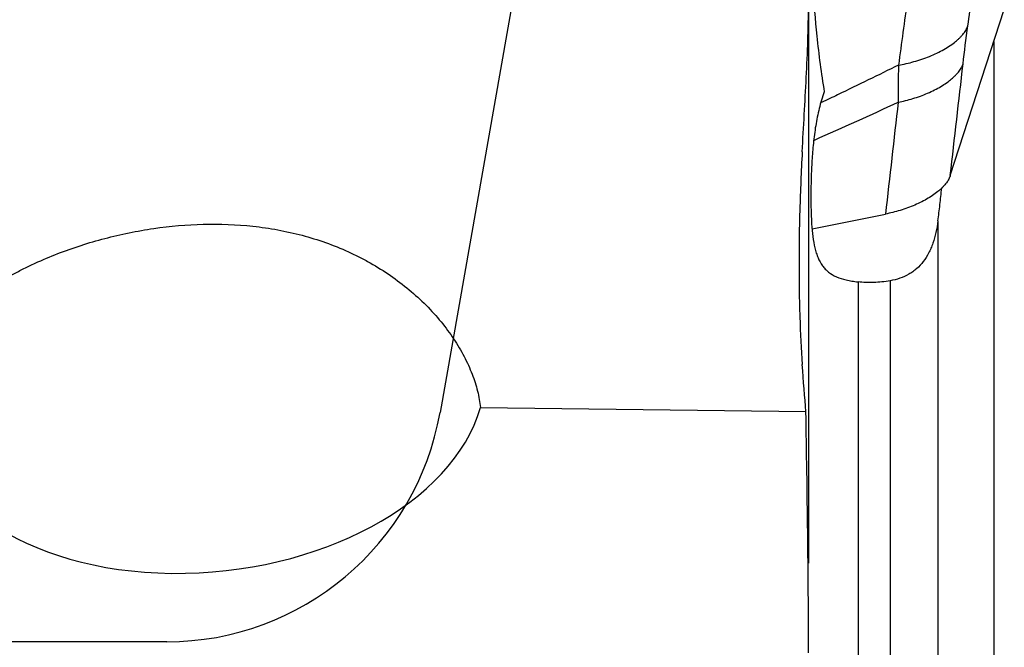
# Model space of a CAD drawing. Units: millimetres. Extents: x 201 to 298, y 191 to 309.
# Drawn here: x 269 to 277, y 252 to 256 of the extents above; entities that cross this region are included whole.
import ezdxf

# ---------------------------------------------------------------- set-up
doc = ezdxf.new("R2010")
doc.units = ezdxf.units.MM
doc.layers.add('1', color=4, linetype='Continuous')
doc.layers.add('NOCUT', color=7, linetype='Continuous')

msp = doc.modelspace()

# ---------------------------------------------------------------- linework, layer by layer
at = {"layer": '1'}
for p, q in [((275.1107, 256.3215), (275.1107, 252.2976)), ((276.1335, 255.0913), (276.5228, 256.2873)), ((276.4484, 256.0584), (276.4484, 244.4011)), ((275.137, 254.7062), (275.6653, 254.8132)), ((276.0444, 254.7648), (276.0444, 247.0881)), ((275.6992, 254.3329), (275.6992, 248.5149)), ((275.4679, 254.3247), (275.4679, 249.0139)), ((272.7442, 253.419), (275.0919, 253.3907))]:
    msp.add_line(p, q, dxfattribs=at)
msp.add_ellipse((270.7508, 253.5301), major_axis=(-2.0224, -0.2138), ratio=0.637214, start_param=6.166768, end_param=9.175253, dxfattribs=at)
for points, knots in [([(275.1402, 256.4528), (275.148, 256.3336), (275.1578, 256.2146), (275.1844, 255.9616), (275.2018, 255.8276), (275.224, 255.6942)], [0, 0, 0, 0, 0.4691, 0.4691, 1, 1, 1, 1]), ([(275.0651, 255.2632), (275.0748, 255.4412), (275.0857, 255.6195), (275.0989, 255.8876), (275.1028, 255.9771), (275.1072, 256.1115), (275.1089, 256.1787), (275.11, 256.2461), (275.1105, 256.291), (275.1106, 256.3135), (275.1107, 256.3358)], [0, 0, 0, 0, 0.5, 0.5, 0.75, 0.75, 0.875, 0.9375, 0.9375, 1, 1, 1, 1]), ([(275.7597, 255.887), (275.6156, 255.8163), (275.4694, 255.7451), (275.2825, 255.655), (275.244, 255.6364), (275.2053, 255.6179)], [0, 0, 0, 0, 0.794936, 0.794936, 1, 1, 1, 1]), ([(275.224, 255.6942), (275.2168, 255.6749), (275.2102, 255.6551), (275.1981, 255.615), (275.1926, 255.5948), (275.1774, 255.5337), (275.1691, 255.4923), (275.1588, 255.4293), (275.1557, 255.4081), (275.1502, 255.3659), (275.1477, 255.3449), (275.1412, 255.2819), (275.1379, 255.2402), (275.134, 255.178), (275.133, 255.1574), (275.1311, 255.1162), (275.1303, 255.0957), (275.1285, 255.0353), (275.1272, 254.9569), (275.1279, 254.8829), (275.1292, 254.8292), (275.1298, 254.8115), (275.1313, 254.7769), (275.1322, 254.7601), (275.1354, 254.7111), (275.1382, 254.6803), (275.1458, 254.6222), (275.1505, 254.5949), (275.1597, 254.5565), (275.1631, 254.5442), (275.1705, 254.5208), (275.1746, 254.5096), (275.188, 254.4777), (275.1986, 254.4586), (275.2174, 254.4327), (275.2242, 254.4246), (275.2388, 254.4093), (275.2467, 254.4021), (275.2721, 254.3822), (275.291, 254.3711), (275.3333, 254.3524), (275.3568, 254.3448), (275.3957, 254.3357), (275.4094, 254.3331), (275.4378, 254.3284), (275.4526, 254.3264), (275.4679, 254.3247)], [0, 0, 0, 0, 0.03125, 0.03125, 0.0625, 0.0625, 0.125, 0.125, 0.15625, 0.15625, 0.1875, 0.1875, 0.25, 0.25, 0.28125, 0.28125, 0.3125, 0.3125, 0.375, 0.4375, 0.4375, 0.46875, 0.46875, 0.5, 0.5, 0.5625, 0.5625, 0.625, 0.625, 0.65625, 0.65625, 0.6875, 0.6875, 0.75, 0.75, 0.78125, 0.78125, 0.8125, 0.8125, 0.875, 0.875, 0.9375, 0.9375, 0.96875, 0.96875, 1, 1, 1, 1]), ([(275.0651, 255.2632), (275.0574, 255.1207), (275.0517, 254.9816), (275.0439, 254.7099), (275.042, 254.5772), (275.042, 254.4156), (275.0421, 254.3835), (275.0425, 254.3196), (275.0429, 254.2879), (275.0444, 254.1936), (275.0458, 254.1323), (275.0516, 253.9525), (275.0574, 253.8383), (275.0651, 253.73)], [0, 0, 0, 0, 0.25, 0.25, 0.5, 0.5, 0.5625, 0.5625, 0.625, 0.625, 0.75, 0.75, 1, 1, 1, 1]), ([(276.0444, 254.7648), (276.0494, 254.803), (276.059, 254.8803), (276.0674, 254.9606), (276.0714, 255.0012)], [0, 0, 0, 0, 0.502338, 1, 1, 1, 1]), ([(276.0444, 254.7648), (276.0366, 254.7072), (276.0249, 254.6533), (276.0031, 254.5912), (275.9984, 254.5791), (275.9882, 254.5553), (275.9827, 254.5438), (275.9654, 254.5107), (275.9524, 254.4902), (275.9235, 254.4526), (275.9076, 254.4355), (275.8812, 254.4123), (275.872, 254.405), (275.8532, 254.3916), (275.824, 254.373), (275.7922, 254.3586), (275.7473, 254.3431), (275.7237, 254.3371), (275.6992, 254.3329)], [0, 0, 0, 0, 0.25, 0.25, 0.3125, 0.3125, 0.375, 0.375, 0.5, 0.5, 0.625, 0.625, 0.6875, 0.6875, 0.75, 0.875, 0.875, 1, 1, 1, 1]), ([(268.7263, 253.4674), (268.7122, 253.5053), (268.7038, 253.5446), (268.7006, 253.606), (268.7011, 253.6269), (268.7043, 253.6588), (268.7058, 253.6696), (268.7096, 253.6912), (268.7119, 253.702), (268.7252, 253.7558), (268.7421, 253.7988), (268.7703, 253.8522), (268.7763, 253.8629), (268.789, 253.8842), (268.7957, 253.8949), (268.8166, 253.9265), (268.8317, 253.9472), (268.8799, 254.0081), (268.9161, 254.0473), (268.9655, 254.0946), (268.9756, 254.1039), (268.9962, 254.1225), (269.0067, 254.1317), (269.0386, 254.159), (269.0605, 254.1767), (269.1277, 254.2284), (269.1744, 254.261), (269.2713, 254.3229), (269.3214, 254.3523), (269.3988, 254.3941), (269.4249, 254.4077), (269.478, 254.4341), (269.5048, 254.4469), (269.5856, 254.4839), (269.6401, 254.5068), (269.8058, 254.571), (269.9189, 254.6075), (270.092, 254.653), (270.1504, 254.6666), (270.2683, 254.6906), (270.328, 254.7011), (270.5067, 254.727), (270.6259, 254.7374), (270.8645, 254.7432), (270.9839, 254.7387), (271.1333, 254.7224), (271.1632, 254.7187), (271.223, 254.71), (271.2528, 254.7051), (271.3415, 254.6887), (271.3998, 254.6757), (271.5722, 254.63), (271.6839, 254.5907), (271.8187, 254.5296), (271.8455, 254.5167), (271.898, 254.49), (271.9753, 254.4486), (272.0483, 254.4029), (272.1885, 254.3061), (272.2743, 254.2345), (272.4294, 254.0781), (272.4955, 253.9967), (272.5787, 253.8718), (272.6037, 253.8298), (272.6371, 253.7662), (272.6475, 253.7448), (272.6668, 253.7026), (272.6757, 253.6816), (272.7, 253.6191), (272.7131, 253.5781), (272.7333, 253.4974), (272.7403, 253.4578), (272.7442, 253.419)], [0, 0, 0, 0, 0.03125, 0.03125, 0.046875, 0.046875, 0.054688, 0.054688, 0.0625, 0.0625, 0.09375, 0.09375, 0.101563, 0.101563, 0.109375, 0.109375, 0.125, 0.125, 0.15625, 0.15625, 0.164063, 0.164063, 0.171875, 0.171875, 0.1875, 0.1875, 0.21875, 0.21875, 0.25, 0.25, 0.265625, 0.265625, 0.28125, 0.28125, 0.3125, 0.3125, 0.375, 0.375, 0.40625, 0.40625, 0.4375, 0.4375, 0.5, 0.5, 0.5625, 0.5625, 0.578125, 0.578125, 0.59375, 0.59375, 0.625, 0.625, 0.6875, 0.6875, 0.703125, 0.703125, 0.71875, 0.75, 0.75, 0.8125, 0.8125, 0.875, 0.875, 0.90625, 0.90625, 0.921875, 0.921875, 0.9375, 0.9375, 0.96875, 0.96875, 1, 1, 1, 1])]:
    msp.add_open_spline(points, degree=3, knots=knots, dxfattribs=at)
for points in [[(275.8235, 256.3595), (275.8022, 256.202), (275.781, 256.0445), (275.7597, 255.887)], [(276.26, 256.1712), (276.2696, 256.2418), (276.2792, 256.3124), (276.2888, 256.383)], [(276.2255, 255.8973), (276.2354, 255.9835), (276.247, 256.0752), (276.26, 256.1712)], [(276.1335, 255.0913), (276.1641, 255.36), (276.1948, 255.6286), (276.2255, 255.8973)], [(275.7597, 255.887), (275.757, 255.7928), (275.7561, 255.7031), (275.7574, 255.6191)], [(275.1537, 255.3471), (275.3592, 255.4386), (275.5603, 255.5293), (275.7574, 255.6191)], [(275.7574, 255.6191), (275.7267, 255.3505), (275.696, 255.0818), (275.6653, 254.8132)], [(275.6992, 254.3329), (275.6595, 254.326), (275.5813, 254.3179), (275.5053, 254.3206), (275.4679, 254.3247)], [(275.0919, 253.3907), (275.0836, 253.4948), (275.0738, 253.6078), (275.0651, 253.73)], [(275.1107, 251.6514), (275.1107, 251.9413), (275.106, 252.521), (275.0967, 253.1008), (275.0919, 253.3907)]]:
    msp.add_open_spline(points, degree=3, dxfattribs=at)
for points, weights in [([(275.7597, 255.887), (276.1917, 255.9614), (276.26, 256.1712)], [1, 0.749380358535, 1]), ([(275.7574, 255.6191), (276.1616, 255.701), (276.2255, 255.8973)], [1, 0.770718528553, 1]), ([(276.1335, 255.0913), (276.0695, 254.895), (275.6653, 254.8132)], [1, 0.770718528627, 1])]:
    msp.add_rational_spline(points, weights, degree=2, dxfattribs=at)
at = {"layer": 'NOCUT'}
for p, q in [((275.0651, 268.2005), (272.4525, 253.3839)), ((270.4829, 251.7312), (263.5442, 251.7312))]:
    msp.add_line(p, q, dxfattribs=at)
msp.add_arc((270.4829, 253.7312), 2, 270, 350, dxfattribs=at)

doc.saveas('drawing.dxf')
